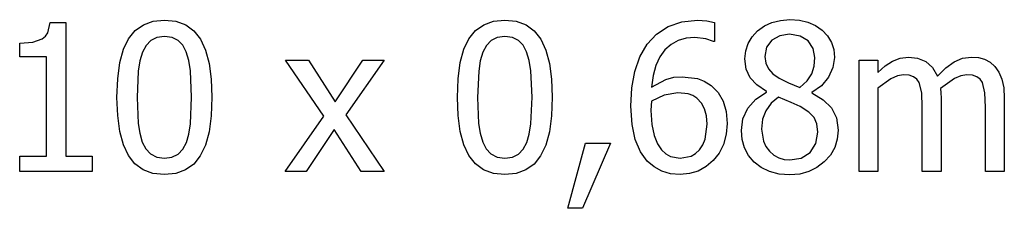
# Model space of a CAD drawing. Units: metres. Extents: x -29.5 to 2.6, y -23.4 to 26.8.
# Drawn here: x -20.3 to -18.7, y 4 to 4.3 of the extents above; entities that cross this region are included whole.
import ezdxf

# ---------------------------------------------------------------- set-up
doc = ezdxf.new("R2010")
doc.units = ezdxf.units.M

msp = doc.modelspace()

# ---------------------------------------------------------------- linework, layer by layer
for p, q in [((-20.0881, 4.265), (-20.0725, 4.2706)), ((-20.0725, 4.2706), (-20.0544, 4.2724)), ((-20.0544, 4.2724), (-20.036, 4.2705)), ((-20.036, 4.2705), (-20.0203, 4.2647)), ((-19.5434, 4.265), (-19.5278, 4.2706)), ((-19.5278, 4.2706), (-19.5097, 4.2724)), ((-19.5097, 4.2724), (-19.4913, 4.2705)), ((-19.4913, 4.2705), (-19.4756, 4.2647)), ((-19.2265, 4.2696), (-19.2012, 4.2721)), ((-19.2012, 4.2721), (-19.1864, 4.2713)), ((-19.1864, 4.2713), (-19.1742, 4.2687)), ((-19.0821, 4.2686), (-19.0686, 4.2719)), ((-19.0686, 4.2719), (-19.0537, 4.2731)), ((-19.0537, 4.2731), (-19.0383, 4.272)), ((-19.0383, 4.272), (-19.0245, 4.2688)), ((-20.241, 4.2522), (-20.237, 4.2684)), ((-20.237, 4.2684), (-20.2122, 4.2684)), ((-20.2122, 4.2684), (-20.2122, 4.0542)), ((-20.1117, 4.2426), (-20.1012, 4.2557)), ((-20.1012, 4.2557), (-20.0881, 4.265)), ((-20.0203, 4.2647), (-20.0072, 4.2551)), ((-20.0072, 4.2551), (-19.9967, 4.2416)), ((-19.567, 4.2426), (-19.5565, 4.2557)), ((-19.5565, 4.2557), (-19.5434, 4.265)), ((-19.4756, 4.2647), (-19.4625, 4.2551)), ((-19.4625, 4.2551), (-19.452, 4.2416)), ((-19.267, 4.2498), (-19.2485, 4.262)), ((-19.2485, 4.262), (-19.2265, 4.2696)), ((-19.1742, 4.2687), (-19.1742, 4.2383)), ((-19.114, 4.2457), (-19.1051, 4.2552)), ((-19.1051, 4.2552), (-19.0943, 4.263)), ((-19.0943, 4.263), (-19.0821, 4.2686)), ((-19.0245, 4.2688), (-19.0123, 4.2635)), ((-19.0123, 4.2635), (-19.0018, 4.2561)), ((-19.0018, 4.2561), (-18.9932, 4.247)), ((-20.2648, 4.237), (-20.25, 4.2422)), ((-20.25, 4.2422), (-20.2448, 4.2464)), ((-20.2448, 4.2464), (-20.241, 4.2522)), ((-20.1199, 4.2256), (-20.1117, 4.2426)), ((-20.0761, 4.2398), (-20.0838, 4.2319)), ((-20.0664, 4.2445), (-20.0761, 4.2398)), ((-20.0544, 4.2461), (-20.0664, 4.2445)), ((-20.0422, 4.2445), (-20.0544, 4.2461)), ((-20.0326, 4.2398), (-20.0422, 4.2445)), ((-20.0251, 4.232), (-20.0326, 4.2398)), ((-19.9967, 4.2416), (-19.9887, 4.2243)), ((-19.5752, 4.2256), (-19.567, 4.2426)), ((-19.5314, 4.2398), (-19.5391, 4.2319)), ((-19.5217, 4.2445), (-19.5314, 4.2398)), ((-19.5097, 4.2461), (-19.5217, 4.2445)), ((-19.4975, 4.2445), (-19.5097, 4.2461)), ((-19.4879, 4.2398), (-19.4975, 4.2445)), ((-19.4804, 4.232), (-19.4879, 4.2398)), ((-19.452, 4.2416), (-19.444, 4.2243)), ((-19.2818, 4.2338), (-19.267, 4.2498)), ((-19.2324, 4.2396), (-19.2437, 4.2334)), ((-19.2197, 4.2434), (-19.2324, 4.2396)), ((-19.2055, 4.2446), (-19.2197, 4.2434)), ((-19.1881, 4.2426), (-19.2055, 4.2446)), ((-19.1757, 4.2383), (-19.1881, 4.2426)), ((-19.1203, 4.2351), (-19.114, 4.2457)), ((-19.0824, 4.24), (-19.0907, 4.2288)), ((-19.0697, 4.2472), (-19.0824, 4.24)), ((-19.0539, 4.2496), (-19.0697, 4.2472)), ((-19.037, 4.2469), (-19.0539, 4.2496)), ((-19.0242, 4.2389), (-19.037, 4.2469)), ((-19.0162, 4.2269), (-19.0242, 4.2389)), ((-18.9932, 4.247), (-18.9871, 4.2367)), ((-20.286, 4.2352), (-20.2648, 4.237)), ((-20.286, 4.2135), (-20.286, 4.2352)), ((-20.1257, 4.2042), (-20.1199, 4.2256)), ((-20.0838, 4.2319), (-20.0896, 4.221)), ((-20.0194, 4.2213), (-20.0251, 4.232)), ((-19.9887, 4.2243), (-19.983, 4.203)), ((-19.581, 4.2042), (-19.5752, 4.2256)), ((-19.5391, 4.2319), (-19.5449, 4.221)), ((-19.4747, 4.2213), (-19.4804, 4.232)), ((-19.444, 4.2243), (-19.4383, 4.203)), ((-19.2934, 4.2137), (-19.2818, 4.2338)), ((-19.2535, 4.2246), (-19.2617, 4.2134)), ((-19.2437, 4.2334), (-19.2535, 4.2246)), ((-19.1742, 4.2383), (-19.1757, 4.2383)), ((-19.1254, 4.2105), (-19.1241, 4.2233)), ((-19.1241, 4.2233), (-19.1203, 4.2351)), ((-19.0907, 4.2288), (-19.0935, 4.2141)), ((-19.0135, 4.2122), (-19.0162, 4.2269)), ((-18.9871, 4.2367), (-18.9834, 4.2252)), ((-18.9834, 4.2252), (-18.9822, 4.2126)), ((-20.2429, 4.2135), (-20.286, 4.2135)), ((-20.2429, 4.0542), (-20.2429, 4.2135)), ((-20.0937, 4.2073), (-20.0962, 4.1904)), ((-20.0896, 4.221), (-20.0937, 4.2073)), ((-20.0153, 4.2078), (-20.0194, 4.2213)), ((-20.0127, 4.1913), (-20.0153, 4.2078)), ((-19.8607, 4.2082), (-19.8238, 4.2082)), ((-19.7994, 4.1184), (-19.8607, 4.2082)), ((-19.8238, 4.2082), (-19.7809, 4.1415)), ((-19.7809, 4.1415), (-19.7368, 4.2082)), ((-19.7027, 4.2082), (-19.7643, 4.1204)), ((-19.7368, 4.2082), (-19.7027, 4.2082)), ((-19.549, 4.2073), (-19.5515, 4.1904)), ((-19.5449, 4.221), (-19.549, 4.2073)), ((-19.4706, 4.2078), (-19.4747, 4.2213)), ((-19.468, 4.1913), (-19.4706, 4.2078)), ((-19.3015, 4.1903), (-19.2934, 4.2137)), ((-19.2617, 4.2134), (-19.2681, 4.1997)), ((-19.1233, 4.1938), (-19.1254, 4.2105)), ((-19.0935, 4.2141), (-19.0921, 4.2033)), ((-19.0147, 4.1985), (-19.0135, 4.2122)), ((-18.9822, 4.2126), (-18.9845, 4.1967)), ((-18.9428, 4.0299), (-18.9428, 4.2082)), ((-18.9428, 4.2082), (-18.9128, 4.2082)), ((-18.9128, 4.2082), (-18.9128, 4.1884)), ((-18.8894, 4.2067), (-18.8772, 4.2116)), ((-18.8772, 4.2116), (-18.8639, 4.2132)), ((-18.8639, 4.2132), (-18.849, 4.2114)), ((-18.849, 4.2114), (-18.8359, 4.206)), ((-18.7908, 4.2054), (-18.7773, 4.2112)), ((-18.7773, 4.2112), (-18.7627, 4.2132)), ((-18.7627, 4.2132), (-18.7517, 4.2123)), ((-18.7517, 4.2123), (-18.7418, 4.2096)), ((-18.7418, 4.2096), (-18.733, 4.2049)), ((-20.1292, 4.1785), (-20.1257, 4.2042)), ((-20.0108, 4.1489), (-20.0127, 4.1913)), ((-19.983, 4.203), (-19.9795, 4.1779)), ((-19.5845, 4.1785), (-19.581, 4.2042)), ((-19.4661, 4.1489), (-19.468, 4.1913)), ((-19.4383, 4.203), (-19.4348, 4.1779)), ((-19.2681, 4.1997), (-19.2725, 4.1836)), ((-19.1169, 4.1801), (-19.1233, 4.1938)), ((-19.0921, 4.2033), (-19.0878, 4.1942)), ((-19.0878, 4.1942), (-19.0807, 4.1865)), ((-19.0184, 4.1865), (-19.0147, 4.1985)), ((-18.9845, 4.1967), (-18.9915, 4.1809)), ((-18.9128, 4.1884), (-18.901, 4.1989)), ((-18.901, 4.1989), (-18.8894, 4.2067)), ((-18.8359, 4.206), (-18.8251, 4.1965)), ((-18.8251, 4.1965), (-18.8173, 4.1824)), ((-18.8173, 4.1824), (-18.8039, 4.1957)), ((-18.8039, 4.1957), (-18.7908, 4.2054)), ((-18.733, 4.2049), (-18.7253, 4.198)), ((-18.7253, 4.198), (-18.719, 4.1889)), ((-20.1303, 4.1485), (-20.1292, 4.1785)), ((-20.0962, 4.1904), (-20.0979, 4.1485)), ((-19.9795, 4.1779), (-19.9784, 4.1489)), ((-19.5856, 4.1485), (-19.5845, 4.1785)), ((-19.5515, 4.1904), (-19.5532, 4.1485)), ((-19.4348, 4.1779), (-19.4337, 4.1489)), ((-19.3063, 4.1638), (-19.3015, 4.1903)), ((-19.2725, 4.1836), (-19.2751, 4.1651)), ((-19.2751, 4.1651), (-19.2518, 4.1774)), ((-19.2518, 4.1774), (-19.2393, 4.1807)), ((-19.2393, 4.1807), (-19.2257, 4.1817)), ((-19.2257, 4.1817), (-19.2013, 4.1789)), ((-19.2013, 4.1789), (-19.1906, 4.1747)), ((-19.1062, 4.1685), (-19.1169, 4.1801)), ((-19.0807, 4.1865), (-19.0708, 4.1795)), ((-19.0708, 4.1795), (-19.0557, 4.172)), ((-19.0256, 4.1753), (-19.0184, 4.1865)), ((-18.9915, 4.1809), (-19.0029, 4.167)), ((-18.892, 4.1785), (-18.9128, 4.1631)), ((-18.8815, 4.1831), (-18.892, 4.1785)), ((-18.8716, 4.1846), (-18.8815, 4.1831)), ((-18.8625, 4.1839), (-18.8716, 4.1846)), ((-18.8556, 4.1816), (-18.8625, 4.1839)), ((-18.8504, 4.1777), (-18.8556, 4.1816)), ((-18.8465, 4.1722), (-18.8504, 4.1777)), ((-18.7902, 4.1789), (-18.8122, 4.1626)), ((-18.78, 4.1832), (-18.7902, 4.1789)), ((-18.7704, 4.1846), (-18.78, 4.1832)), ((-18.7613, 4.1839), (-18.7704, 4.1846)), ((-18.7544, 4.1816), (-18.7613, 4.1839)), ((-18.7492, 4.1777), (-18.7544, 4.1816)), ((-18.7453, 4.1722), (-18.7492, 4.1777)), ((-18.719, 4.1889), (-18.7142, 4.1778)), ((-18.7142, 4.1778), (-18.7113, 4.1641)), ((-19.3079, 4.1343), (-19.3063, 4.1638)), ((-19.1906, 4.1747), (-19.1795, 4.1677)), ((-19.1795, 4.1677), (-19.1681, 4.1565)), ((-19.0909, 4.1578), (-19.1062, 4.1685)), ((-19.0557, 4.172), (-19.0373, 4.1645)), ((-19.0373, 4.1645), (-19.0256, 4.1753)), ((-19.0029, 4.167), (-19.0184, 4.1565)), ((-18.9128, 4.1631), (-18.9128, 4.0299)), ((-18.8425, 4.1558), (-18.8465, 4.1722)), ((-18.8122, 4.1626), (-18.8118, 4.1561)), ((-18.7413, 4.1558), (-18.7453, 4.1722)), ((-18.7113, 4.1641), (-18.7103, 4.1473)), ((-20.1292, 4.1193), (-20.1303, 4.1485)), ((-20.0979, 4.1485), (-20.0964, 4.1069)), ((-20.0127, 4.1062), (-20.0108, 4.1489)), ((-19.9784, 4.1489), (-19.9795, 4.119)), ((-19.5845, 4.1193), (-19.5856, 4.1485)), ((-19.5532, 4.1485), (-19.5517, 4.1069)), ((-19.468, 4.1062), (-19.4661, 4.1489)), ((-19.4337, 4.1489), (-19.4348, 4.119)), ((-19.2544, 4.1522), (-19.2751, 4.1425)), ((-19.2327, 4.1556), (-19.2544, 4.1522)), ((-19.2165, 4.154), (-19.2327, 4.1556)), ((-19.209, 4.1515), (-19.2165, 4.154)), ((-19.2023, 4.1473), (-19.209, 4.1515)), ((-19.1949, 4.1395), (-19.2023, 4.1473)), ((-19.1681, 4.1565), (-19.16, 4.1426)), ((-19.1208, 4.1311), (-19.1082, 4.1456)), ((-19.1082, 4.1456), (-19.0909, 4.1568)), ((-19.0909, 4.1568), (-19.0909, 4.1578)), ((-19.0718, 4.1489), (-19.0835, 4.1391)), ((-19.0514, 4.1406), (-19.0718, 4.1489)), ((-19.0184, 4.1565), (-19.0184, 4.1556)), ((-19.0184, 4.1556), (-19.0002, 4.1448)), ((-19.0002, 4.1448), (-18.987, 4.1319)), ((-18.8416, 4.1331), (-18.8425, 4.1558)), ((-18.8118, 4.1561), (-18.8115, 4.1473)), ((-18.8115, 4.1473), (-18.8115, 4.0299)), ((-18.7403, 4.1331), (-18.7413, 4.1558)), ((-18.7103, 4.1473), (-18.7103, 4.0299)), ((-19.3061, 4.1052), (-19.3079, 4.1343)), ((-19.2756, 4.1357), (-19.2758, 4.1275)), ((-19.2751, 4.1425), (-19.2756, 4.1357)), ((-19.1899, 4.1303), (-19.1949, 4.1395)), ((-19.187, 4.1192), (-19.1899, 4.1303)), ((-19.16, 4.1426), (-19.1553, 4.1261)), ((-19.1286, 4.1141), (-19.1208, 4.1311)), ((-19.0835, 4.1391), (-19.092, 4.1272)), ((-19.037, 4.134), (-19.0514, 4.1406)), ((-19.0232, 4.1251), (-19.037, 4.134)), ((-18.987, 4.1319), (-18.979, 4.116)), ((-18.8416, 4.0299), (-18.8416, 4.1331)), ((-18.7403, 4.0299), (-18.7403, 4.1331)), ((-20.1258, 4.094), (-20.1292, 4.1193)), ((-19.9795, 4.119), (-19.983, 4.0934)), ((-19.8614, 4.0299), (-19.7994, 4.1184)), ((-19.7643, 4.1204), (-19.7027, 4.0299)), ((-19.5811, 4.094), (-19.5845, 4.1193)), ((-19.4348, 4.119), (-19.4383, 4.0934)), ((-19.2758, 4.1275), (-19.2746, 4.1051)), ((-19.1861, 4.1058), (-19.187, 4.1192)), ((-19.1553, 4.1261), (-19.1537, 4.107)), ((-19.1311, 4.0955), (-19.1286, 4.1141)), ((-19.0973, 4.1135), (-19.0991, 4.0979)), ((-19.092, 4.1272), (-19.0973, 4.1135)), ((-19.0148, 4.1164), (-19.0232, 4.1251)), ((-19.0105, 4.1063), (-19.0148, 4.1164)), ((-18.979, 4.116), (-18.9763, 4.0962)), ((-20.0964, 4.1069), (-20.094, 4.091)), ((-20.0153, 4.0897), (-20.0127, 4.1062)), ((-19.7828, 4.0973), (-19.8273, 4.0299)), ((-19.7395, 4.0299), (-19.7828, 4.0973)), ((-19.5517, 4.1069), (-19.5493, 4.091)), ((-19.4706, 4.0897), (-19.468, 4.1062)), ((-19.3009, 4.0811), (-19.3061, 4.1052)), ((-19.2746, 4.1051), (-19.2709, 4.0876)), ((-19.189, 4.0818), (-19.1861, 4.1058)), ((-19.1537, 4.107), (-19.1552, 4.0894)), ((-19.0991, 4.0979), (-19.0958, 4.0783)), ((-19.009, 4.0931), (-19.0105, 4.1063)), ((-20.12, 4.0727), (-20.1258, 4.094)), ((-20.094, 4.091), (-20.0898, 4.0769)), ((-20.0192, 4.0764), (-20.0153, 4.0897)), ((-19.983, 4.0934), (-19.9888, 4.072)), ((-19.5753, 4.0727), (-19.5811, 4.094)), ((-19.5493, 4.091), (-19.5451, 4.0769)), ((-19.4745, 4.0764), (-19.4706, 4.0897)), ((-19.4383, 4.0934), (-19.4441, 4.072)), ((-19.2926, 4.0616), (-19.3009, 4.0811)), ((-19.2709, 4.0876), (-19.2655, 4.0742)), ((-19.1928, 4.0724), (-19.189, 4.0818)), ((-19.1552, 4.0894), (-19.1597, 4.0732)), ((-19.1298, 4.0812), (-19.1311, 4.0955)), ((-19.126, 4.0677), (-19.1298, 4.0812)), ((-19.0121, 4.0746), (-19.009, 4.0931)), ((-18.9777, 4.0815), (-18.9818, 4.0682)), ((-18.9763, 4.0962), (-18.9777, 4.0815)), ((-20.112, 4.0555), (-20.12, 4.0727)), ((-20.0898, 4.0769), (-20.0842, 4.066)), ((-20.0842, 4.066), (-20.0766, 4.0579)), ((-20.0326, 4.0576), (-20.025, 4.0655)), ((-20.025, 4.0655), (-20.0192, 4.0764)), ((-19.9888, 4.072), (-19.997, 4.0549)), ((-19.5673, 4.0555), (-19.5753, 4.0727)), ((-19.5451, 4.0769), (-19.5395, 4.066)), ((-19.5395, 4.066), (-19.5319, 4.0579)), ((-19.4879, 4.0576), (-19.4803, 4.0655)), ((-19.4803, 4.0655), (-19.4745, 4.0764)), ((-19.4441, 4.072), (-19.4523, 4.0549)), ((-19.4086, 3.9709), (-19.3805, 4.0754)), ((-19.3406, 4.0754), (-19.3853, 3.9709)), ((-19.3805, 4.0754), (-19.3406, 4.0754)), ((-19.2655, 4.0742), (-19.2589, 4.0646)), ((-19.198, 4.0647), (-19.1928, 4.0724)), ((-19.1597, 4.0732), (-19.1668, 4.059)), ((-19.1196, 4.0554), (-19.126, 4.0677)), ((-19.0958, 4.0783), (-19.0917, 4.0698)), ((-19.0917, 4.0698), (-19.086, 4.0623)), ((-19.0212, 4.0603), (-19.0121, 4.0746)), ((-18.9818, 4.0682), (-18.9887, 4.056)), ((-20.286, 4.0299), (-20.286, 4.0542)), ((-20.286, 4.0542), (-20.2429, 4.0542)), ((-20.2122, 4.0542), (-20.1701, 4.0542)), ((-20.1701, 4.0542), (-20.1701, 4.0299)), ((-20.1015, 4.0421), (-20.112, 4.0555)), ((-20.0766, 4.0579), (-20.0668, 4.053)), ((-20.0668, 4.053), (-20.0544, 4.0513)), ((-20.0544, 4.0513), (-20.0423, 4.0529)), ((-20.0423, 4.0529), (-20.0326, 4.0576)), ((-19.997, 4.0549), (-20.0075, 4.0418)), ((-19.5568, 4.0421), (-19.5673, 4.0555)), ((-19.5319, 4.0579), (-19.5221, 4.053)), ((-19.5221, 4.053), (-19.5097, 4.0513)), ((-19.5097, 4.0513), (-19.4976, 4.0529)), ((-19.4976, 4.0529), (-19.4879, 4.0576)), ((-19.4523, 4.0549), (-19.4628, 4.0418)), ((-19.2817, 4.0465), (-19.2926, 4.0616)), ((-19.2589, 4.0646), (-19.2519, 4.0582)), ((-19.2519, 4.0582), (-19.2447, 4.054)), ((-19.2447, 4.054), (-19.229, 4.051)), ((-19.229, 4.051), (-19.2117, 4.0544)), ((-19.2117, 4.0544), (-19.2044, 4.0587)), ((-19.2044, 4.0587), (-19.198, 4.0647)), ((-19.1668, 4.059), (-19.176, 4.0473)), ((-19.1107, 4.0449), (-19.1196, 4.0554)), ((-19.086, 4.0623), (-19.0791, 4.0562)), ((-19.0791, 4.0562), (-19.0714, 4.0518)), ((-19.0714, 4.0518), (-19.0628, 4.0492)), ((-19.0534, 4.0483), (-19.0353, 4.0513)), ((-19.0353, 4.0513), (-19.0212, 4.0603)), ((-18.9887, 4.056), (-18.9984, 4.0451)), ((-20.0884, 4.0326), (-20.1015, 4.0421)), ((-20.0075, 4.0418), (-20.0206, 4.0325)), ((-19.5437, 4.0326), (-19.5568, 4.0421)), ((-19.4628, 4.0418), (-19.4759, 4.0325)), ((-19.2709, 4.0371), (-19.2817, 4.0465)), ((-19.2585, 4.0304), (-19.2709, 4.0371)), ((-19.1873, 4.0376), (-19.2, 4.0306)), ((-19.176, 4.0473), (-19.1873, 4.0376)), ((-19.0994, 4.0362), (-19.1107, 4.0449)), ((-19.086, 4.0298), (-19.0994, 4.0362)), ((-19.0628, 4.0492), (-19.0534, 4.0483)), ((-19.0102, 4.0361), (-19.0233, 4.0296)), ((-18.9984, 4.0451), (-19.0102, 4.0361)), ((-20.1701, 4.0299), (-20.286, 4.0299)), ((-20.0727, 4.0269), (-20.0884, 4.0326)), ((-20.0544, 4.025), (-20.0727, 4.0269)), ((-20.0362, 4.0268), (-20.0544, 4.025)), ((-20.0206, 4.0325), (-20.0362, 4.0268)), ((-19.8273, 4.0299), (-19.8614, 4.0299)), ((-19.7027, 4.0299), (-19.7395, 4.0299)), ((-19.528, 4.0269), (-19.5437, 4.0326)), ((-19.5097, 4.025), (-19.528, 4.0269)), ((-19.4915, 4.0268), (-19.5097, 4.025)), ((-19.4759, 4.0325), (-19.4915, 4.0268)), ((-19.2446, 4.0263), (-19.2585, 4.0304)), ((-19.2292, 4.025), (-19.2446, 4.0263)), ((-19.2139, 4.0264), (-19.2292, 4.025)), ((-19.2, 4.0306), (-19.2139, 4.0264)), ((-19.0706, 4.0258), (-19.086, 4.0298)), ((-19.0537, 4.0245), (-19.0706, 4.0258)), ((-19.0378, 4.0258), (-19.0537, 4.0245)), ((-19.0233, 4.0296), (-19.0378, 4.0258)), ((-18.9128, 4.0299), (-18.9428, 4.0299)), ((-18.8115, 4.0299), (-18.8416, 4.0299)), ((-18.7103, 4.0299), (-18.7403, 4.0299)), ((-19.3853, 3.9709), (-19.4086, 3.9709))]:
    msp.add_line(p, q)

doc.saveas('drawing.dxf')
